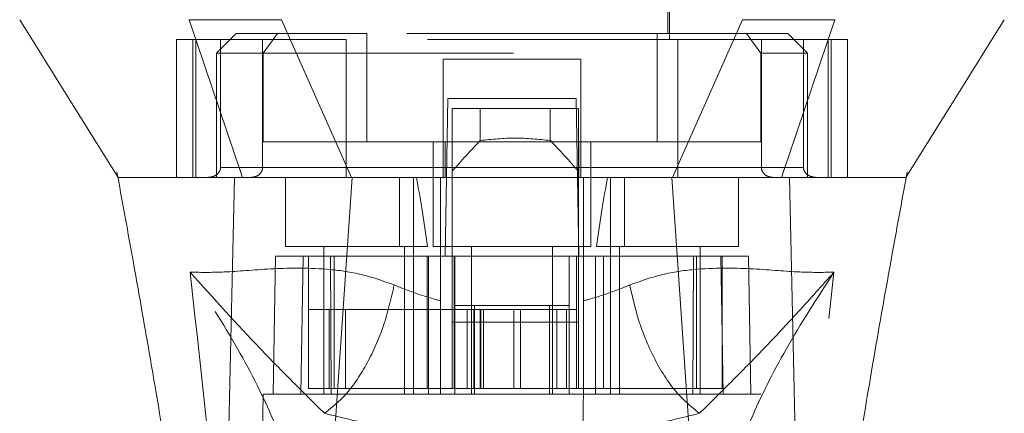
# Model space of a CAD drawing. Units: inches. Extents: x 0 to 23.4, y 0 to 16.5.
# Drawn here: x 6.8 to 7.2, y 12.4 to 12.5 of the extents above; entities that cross this region are included whole.
import ezdxf

# ---------------------------------------------------------------- set-up
doc = ezdxf.new("R2010")
doc.units = ezdxf.units.IN
doc.header["$MEASUREMENT"] = 0
doc.linetypes.add('HIDDEN', pattern=[0.075, 0.05, -0.025])

msp = doc.modelspace()

# ---------------------------------------------------------------- linework, layer by layer
at = {"color": 7, "linetype": 'HIDDEN', "lineweight": 0}
for p, q in [((6.98216, 12.68029), (6.98216, 12.53068)), ((7.10814, 12.53068), (7.10814, 12.68029)), ((6.98295, 12.66611), (6.98295, 12.53304)), ((7.10736, 12.53304), (7.10736, 12.66611)), ((6.93492, 12.53304), (6.92704, 12.52517)), ((6.95145, 12.53304), (6.93492, 12.53304)), ((6.95145, 12.53304), (6.94574, 12.52517)), ((6.98712, 12.53304), (6.95145, 12.53304)), ((6.98712, 12.48973), (6.98712, 12.53304)), ((7.10318, 12.53304), (6.98712, 12.53304)), ((7.10318, 12.48973), (7.10318, 12.53304)), ((7.10318, 12.53304), (7.13885, 12.53304)), ((7.15539, 12.53304), (7.13885, 12.53304)), ((7.13885, 12.53304), (7.14456, 12.52517)), ((7.16326, 12.52517), (7.15539, 12.53304)), ((6.97889, 12.53068), (6.91102, 12.53068)), ((6.91102, 12.53068), (6.91102, 12.47556)), ((6.91759, 12.53068), (6.91759, 12.47556)), ((6.91883, 12.47556), (6.91883, 12.53068)), ((6.92868, 12.53068), (6.92868, 12.4795)), ((6.94548, 12.4795), (6.94548, 12.53068)), ((6.97889, 12.47556), (6.97889, 12.53068)), ((7.11141, 12.53068), (6.97889, 12.53068)), ((7.11141, 12.53068), (7.11141, 12.47556)), ((7.17928, 12.53068), (7.11141, 12.53068)), ((7.14482, 12.4795), (7.14482, 12.53068)), ((7.16162, 12.53068), (7.16162, 12.4795)), ((7.17148, 12.53068), (7.17148, 12.47556)), ((7.17271, 12.47556), (7.17271, 12.53068)), ((7.17928, 12.53068), (7.17928, 12.47556)), ((6.94574, 12.52517), (6.92704, 12.52517)), ((6.92704, 12.52517), (6.92704, 12.47556)), ((6.94574, 12.52517), (7.14456, 12.52517)), ((6.94574, 12.48973), (6.94574, 12.52517)), ((7.14456, 12.52517), (7.14456, 12.48973)), ((7.16326, 12.52517), (7.14456, 12.52517)), ((7.16326, 12.47556), (7.16326, 12.52517)), ((7.07271, 12.52281), (7.01759, 12.52281)), ((7.01759, 12.52281), (7.01759, 12.4795)), ((7.07271, 12.52281), (7.07271, 12.4795)), ((7.01846, 12.44407), (7.01956, 12.50706)), ((7.01956, 12.50706), (7.07074, 12.50706)), ((7.07074, 12.50706), (7.07184, 12.44407)), ((7.02128, 12.50312), (7.02128, 12.44407)), ((7.07167, 12.50312), (7.02128, 12.50312)), ((7.03248, 12.49029), (7.03248, 12.50312)), ((7.06047, 12.50312), (7.06047, 12.49029)), ((7.07167, 12.50312), (7.07167, 12.44407)), ((7.0184, 12.48973), (6.94574, 12.48973)), ((7.01366, 12.48973), (7.01366, 12.448)), ((7.0184, 12.47556), (7.0184, 12.48973)), ((7.0184, 12.48973), (7.07191, 12.48973)), ((7.07191, 12.48973), (7.07191, 12.47556)), ((7.14456, 12.48973), (7.07191, 12.48973)), ((7.07665, 12.448), (7.07665, 12.48973)), ((6.88725, 12.47779), (6.88761, 12.47583)), ((6.92868, 12.4795), (6.94548, 12.4795)), ((7.01759, 12.4795), (6.92868, 12.4795)), ((6.97889, 12.4795), (7.11141, 12.4795)), ((7.16162, 12.4795), (7.07271, 12.4795)), ((7.14482, 12.4795), (7.16162, 12.4795)), ((7.2026, 12.47531), (7.20305, 12.47779)), ((6.93026, 12.47556), (6.92704, 12.47556)), ((6.9546, 12.47556), (6.9546, 12.448)), ((7.00015, 12.47556), (7.00015, 12.448)), ((7.00578, 12.448), (7.00578, 12.47556)), ((7.01658, 12.44411), (7.01658, 12.47556)), ((7.07373, 12.47556), (7.07373, 12.44411)), ((7.08452, 12.47556), (7.08452, 12.448)), ((7.09016, 12.448), (7.09016, 12.47556)), ((7.1357, 12.448), (7.1357, 12.47556)), ((7.16326, 12.47556), (7.15966, 12.47556)), ((7.20253, 12.47556), (7.20253, 12.47557)), ((6.9546, 12.448), (7.0114, 12.448)), ((6.96996, 12.448), (6.96996, 12.38895)), ((7.00224, 12.38895), (7.00224, 12.448)), ((7.00578, 12.38895), (7.00578, 12.448)), ((7.01366, 12.448), (7.04515, 12.448)), ((7.02901, 12.448), (7.02901, 12.38895)), ((7.04515, 12.448), (7.07665, 12.448)), ((7.06129, 12.38895), (7.06129, 12.448)), ((7.07891, 12.448), (7.1357, 12.448)), ((7.08452, 12.448), (7.08452, 12.38895)), ((7.08807, 12.448), (7.08807, 12.38895)), ((7.12035, 12.38895), (7.12035, 12.448)), ((6.95066, 12.44407), (6.9497, 12.38895)), ((6.95066, 12.44407), (6.96169, 12.44407)), ((6.96169, 12.44407), (6.96073, 12.38895)), ((6.96169, 12.44407), (7.0118, 12.44407)), ((6.9638, 12.39131), (6.9638, 12.44407)), ((6.97257, 12.44407), (6.97294, 12.38895)), ((6.97412, 12.44407), (6.97412, 12.39131)), ((7.01124, 12.44407), (7.01124, 12.39131)), ((7.0118, 12.44407), (7.02232, 12.44407)), ((7.0118, 12.44407), (7.0118, 12.38895)), ((7.01658, 12.38895), (7.01658, 12.44407)), ((7.02128, 12.41769), (7.02128, 12.44407)), ((7.02207, 12.44407), (7.02207, 12.39131)), ((7.02232, 12.38895), (7.02232, 12.44407)), ((7.06799, 12.44407), (7.02232, 12.44407)), ((7.06799, 12.44407), (7.06799, 12.38895)), ((7.06799, 12.44407), (7.0785, 12.44407)), ((7.07088, 12.44407), (7.07088, 12.39131)), ((7.07167, 12.44407), (7.07167, 12.41769)), ((7.07373, 12.44407), (7.07373, 12.38895)), ((7.0785, 12.44407), (7.0785, 12.38895)), ((7.0785, 12.44407), (7.12862, 12.44407)), ((7.08171, 12.39131), (7.08171, 12.44407)), ((7.11737, 12.38895), (7.11774, 12.44407)), ((7.11883, 12.39131), (7.11883, 12.44407)), ((7.12958, 12.38895), (7.12862, 12.44407)), ((7.12862, 12.44407), (7.13964, 12.44407)), ((7.12915, 12.39131), (7.12915, 12.44407)), ((7.1406, 12.38895), (7.13964, 12.44407)), ((6.97215, 12.42281), (6.9638, 12.42281)), ((6.97215, 12.42281), (7.02207, 12.42281)), ((6.97215, 12.39131), (6.97215, 12.42281)), ((6.97858, 12.39131), (6.97858, 12.42281)), ((7.02994, 12.42281), (7.02207, 12.42281)), ((7.02207, 12.39131), (7.02207, 12.42281)), ((7.02232, 12.42438), (7.03019, 12.42438)), ((7.02727, 12.42281), (7.02727, 12.39131)), ((7.02994, 12.42281), (7.02994, 12.39131)), ((7.06301, 12.42281), (7.02994, 12.42281)), ((7.03019, 12.42438), (7.03019, 12.38895)), ((7.03019, 12.42438), (7.06011, 12.42438)), ((7.03244, 12.42281), (7.03244, 12.39131)), ((7.03276, 12.39131), (7.03276, 12.42281)), ((7.03379, 12.39131), (7.03379, 12.42281)), ((7.04593, 12.39131), (7.04593, 12.42281)), ((7.04851, 12.42281), (7.04851, 12.39131)), ((7.06011, 12.38895), (7.06011, 12.42438)), ((7.06011, 12.42438), (7.06799, 12.42438)), ((7.06301, 12.39131), (7.06301, 12.42281)), ((7.07088, 12.42281), (7.06301, 12.42281)), ((7.06695, 12.39131), (7.06695, 12.42281)), ((7.07167, 12.41769), (7.02128, 12.41769)), ((7.02128, 12.39131), (7.02128, 12.41769)), ((7.07167, 12.39131), (7.07167, 12.41769)), ((7.01124, 12.39131), (7.02207, 12.39131)), ((7.02994, 12.39131), (7.02207, 12.39131)), ((7.02994, 12.39131), (7.06301, 12.39131)), ((7.07088, 12.39131), (7.06301, 12.39131)), ((7.07088, 12.39131), (7.08171, 12.39131)), ((6.94577, 12.38895), (6.94336, 12.25115)), ((6.96073, 12.38895), (6.94577, 12.38895)), ((6.96073, 12.38895), (7.0118, 12.38895)), ((6.97294, 12.38895), (6.96073, 12.38895)), ((7.0118, 12.38895), (6.97294, 12.38895)), ((7.0785, 12.38895), (7.0118, 12.38895)), ((7.0785, 12.38895), (7.12958, 12.38895)), ((7.11737, 12.38895), (7.0785, 12.38895)), ((7.12958, 12.38895), (7.11737, 12.38895)), ((7.14454, 12.38895), (7.12958, 12.38895)), ((7.14695, 12.25115), (7.14454, 12.38895))]:
    msp.add_line(p, q, dxfattribs=at)
at = {"color": 7, "linetype": 'Continuous', "lineweight": 15}
for p, q in [((6.9162, 12.53855), (6.9375, 12.47556)), ((6.98101, 12.47556), (6.953, 12.53855)), ((7.13731, 12.53855), (7.1093, 12.47556)), ((7.15281, 12.47556), (7.17411, 12.53855)), ((6.96863, 12.29146), (6.98127, 12.47556)), ((7.1093, 12.47556), (6.98101, 12.47556)), ((7.12168, 12.29146), (7.10904, 12.47556)), ((7.16042, 12.27573), (7.15607, 12.47556))]:
    msp.add_line(p, q, dxfattribs=at)
at = {"color": 7, "linetype": 'Continuous', "lineweight": 15, "flags": 128}
for points in [[(6.84843, 12.53855), (6.8681, 12.50706), (6.88778, 12.47556)], [(7.20253, 12.47557), (7.2222, 12.50706), (7.24188, 12.53855)], [(6.92989, 12.27573), (6.93206, 12.37565), (6.93424, 12.47556)]]:
    msp.add_lwpolyline(points, dxfattribs=at)
at = {"color": 7, "linetype": 'HIDDEN', "lineweight": 0}
for centre, major_axis, ratio, start_param, end_param in [((7.31638, 12.25819), (0.37898, 0), 0.924555, 2.417532, 2.463349), ((6.77657, 12.25819), (0.37898, 0), 0.924555, 0.678244, 0.724061), ((6.9861, 12.34161), (0, 0.17862), 0.176327, 5.350408, 5.560287), ((7.10421, 12.34161), (0, 0.17862), 0.176327, 0.722899, 0.932777)]:
    msp.add_ellipse(centre, major_axis=major_axis, ratio=ratio, start_param=start_param, end_param=end_param, dxfattribs=at)
at = {"color": 7, "linetype": 'Continuous', "lineweight": 15}
for points, knots in [([(6.953, 12.53855), (6.9459, 12.53855), (6.93524, 12.53855), (6.92342, 12.53857), (6.91863, 12.53856), (6.9162, 12.53855)], [0, 0, 0, 0, 0.49521, 0.743791, 1, 1, 1, 1]), ([(7.17411, 12.53855), (7.16912, 12.53855), (7.16162, 12.53855), (7.1483, 12.53857), (7.14101, 12.53856), (7.13731, 12.53855)], [0, 0, 0, 0, 0.495208, 0.74379, 1, 1, 1, 1]), ([(6.88761, 12.47583), (6.88966, 12.46466), (6.89339, 12.44427), (6.89831, 12.41653), (6.90222, 12.39389), (6.90588, 12.37214), (6.90997, 12.34704), (6.91473, 12.31587), (6.91945, 12.28198), (6.92178, 12.2586), (6.92288, 12.24753)], [0, 0, 0, 0, 0.14994, 0.273516, 0.369674, 0.450063, 0.559309, 0.697134, 0.856552, 1, 1, 1, 1]), ([(6.88778, 12.47556), (6.88775, 12.47556), (6.88761, 12.47556), (6.88775, 12.47556), (6.88785, 12.47556)], [0, 0, 0, 0, 0.2399241, 1, 1, 1, 1]), ([(6.9375, 12.47556), (6.9332, 12.47556), (6.92462, 12.47556), (6.91481, 12.47556), (6.90594, 12.47556), (6.8992, 12.47556), (6.8944, 12.47556), (6.89138, 12.47556), (6.8894, 12.47556), (6.88815, 12.47556), (6.88799, 12.47556), (6.88792, 12.47556)], [0, 0, 0, 0, 0.132385, 0.2647337, 0.38048, 0.5388457, 0.655993, 0.7499437, 0.843667, 0.9375858, 1, 1, 1, 1]), ([(6.98127, 12.47556), (6.97855, 12.47556), (6.97306, 12.47556), (6.96418, 12.47556), (6.95479, 12.47556), (6.94625, 12.47556), (6.93931, 12.47556), (6.93594, 12.47556), (6.93424, 12.47556)], [0, 0, 0, 0, 0.140567, 0.283158, 0.480114, 0.682781, 0.839966, 1, 1, 1, 1]), ([(6.98101, 12.47556), (6.97652, 12.47556), (6.96852, 12.47556), (6.95792, 12.47556), (6.94964, 12.47556), (6.94272, 12.47556), (6.93925, 12.47556), (6.9375, 12.47556)], [0, 0, 0, 0, 0.253377, 0.451931, 0.656272, 0.826446, 1, 1, 1, 1]), ([(7.10904, 12.47556), (7.10321, 12.47556), (7.09154, 12.47556), (7.07385, 12.47556), (7.05606, 12.47556), (7.03465, 12.47556), (7.00957, 12.47556), (6.99073, 12.47556), (6.98127, 12.47556)], [0, 0, 0, 0, 0.138245, 0.276934, 0.415179, 0.553867, 0.776006, 1, 1, 1, 1]), ([(7.15607, 12.47556), (7.15462, 12.47556), (7.15171, 12.47556), (7.14558, 12.47556), (7.13758, 12.47556), (7.12809, 12.47556), (7.11846, 12.47556), (7.1122, 12.47556), (7.10904, 12.47556)], [0, 0, 0, 0, 0.137442, 0.276775, 0.473732, 0.6764, 0.836687, 1, 1, 1, 1]), ([(7.15281, 12.47556), (7.15018, 12.47556), (7.14549, 12.47556), (7.1365, 12.47556), (7.12766, 12.47556), (7.11848, 12.47556), (7.11238, 12.47556), (7.1093, 12.47556)], [0, 0, 0, 0, 0.2533771, 0.4519544, 0.6563198, 0.8264703, 1, 1, 1, 1]), ([(7.20242, 12.47556), (7.20241, 12.47556), (7.20235, 12.47556), (7.20087, 12.47556), (7.1982, 12.47556), (7.19449, 12.47556), (7.18861, 12.47556), (7.17866, 12.47556), (7.16663, 12.47556), (7.15654, 12.47556), (7.15281, 12.47556)], [0, 0, 0, 0, 0.028486, 0.178326, 0.280646, 0.373725, 0.522741, 0.690372, 0.885397, 1, 1, 1, 1]), ([(7.20236, 12.47556), (7.20237, 12.47556), (7.2024, 12.47556), (7.20074, 12.47556), (7.19843, 12.47556), (7.1955, 12.47556), (7.19149, 12.47556), (7.18559, 12.47556), (7.17793, 12.47556), (7.16814, 12.47556), (7.16051, 12.47556), (7.15607, 12.47556)], [0, 0, 0, 0, 0.10749, 0.222801, 0.315234, 0.407487, 0.49994, 0.615251, 0.761135, 0.861087, 1, 1, 1, 1]), ([(7.16747, 12.24738), (7.16926, 12.26441), (7.17301, 12.29993), (7.18043, 12.34773), (7.18771, 12.39201), (7.1948, 12.43265), (7.19994, 12.46074), (7.2026, 12.47531)], [0, 0, 0, 0, 0.220929, 0.461041, 0.622591, 0.80425, 1, 1, 1, 1])]:
    msp.add_open_spline(points, degree=3, knots=knots, dxfattribs=at)
at = {"color": 7, "linetype": 'HIDDEN', "lineweight": 0}
for points, knots in [([(7.06047, 12.49029), (7.05581, 12.49078), (7.04648, 12.49175), (7.03714, 12.49078), (7.03248, 12.49029)], [0, 0, 0, 0, 0.5, 1, 1, 1, 1]), ([(6.92868, 12.4795), (6.92866, 12.47925), (6.92862, 12.4787), (6.92823, 12.47781), (6.92737, 12.47677), (6.92577, 12.47579), (6.92439, 12.47565), (6.92359, 12.47556)], [0, 0, 0, 0, 0.0834342, 0.1859138, 0.3430482, 0.6206146, 1, 1, 1, 1]), ([(6.94079, 12.47556), (6.94146, 12.47563), (6.94274, 12.47576), (6.94424, 12.47671), (6.94516, 12.47789), (6.94546, 12.47885), (6.94548, 12.47939), (6.94548, 12.4795)], [0, 0, 0, 0, 0.296532, 0.567107, 0.759245, 0.952306, 1, 1, 1, 1]), ([(7.01759, 12.47556), (7.01759, 12.47561), (7.01759, 12.4757), (7.01759, 12.4764), (7.01759, 12.47744), (7.01759, 12.47854), (7.01759, 12.47924), (7.01759, 12.4795)], [0, 0, 0, 0, 0.221869, 0.443821, 0.663185, 0.877012, 1, 1, 1, 1]), ([(7.07271, 12.4795), (7.07271, 12.47906), (7.07271, 12.4782), (7.07271, 12.47704), (7.07271, 12.47615), (7.07271, 12.47564), (7.07271, 12.47559), (7.07271, 12.47556)], [0, 0, 0, 0, 0.207666, 0.415244, 0.625328, 0.840753, 1, 1, 1, 1]), ([(7.14952, 12.47556), (7.14885, 12.47563), (7.14756, 12.47576), (7.14606, 12.47671), (7.14515, 12.47789), (7.14484, 12.47885), (7.14482, 12.47939), (7.14482, 12.4795)], [0, 0, 0, 0, 0.296532, 0.567107, 0.759245, 0.952306, 1, 1, 1, 1]), ([(7.16162, 12.4795), (7.16164, 12.47925), (7.16168, 12.4787), (7.16208, 12.47781), (7.16294, 12.47677), (7.16454, 12.47579), (7.16592, 12.47565), (7.16672, 12.47556)], [0, 0, 0, 0, 0.083434, 0.185914, 0.343048, 0.620615, 1, 1, 1, 1]), ([(6.93424, 12.47556), (6.92964, 12.47556), (6.9204, 12.47556), (6.9061, 12.47556), (6.89549, 12.47556), (6.88912, 12.47556), (6.88822, 12.47556), (6.88778, 12.47556)], [0, 0, 0, 0, 0.149251, 0.299915, 0.609044, 0.807951, 1, 1, 1, 1]), ([(6.99809, 12.43261), (6.9937, 12.43416), (6.9848, 12.43731), (6.96774, 12.43955), (6.94876, 12.43929), (6.93017, 12.4375), (6.92113, 12.43763), (6.91651, 12.4377)], [0, 0, 0, 0, 0.112427, 0.227999, 0.470967, 0.729596, 1, 1, 1, 1]), ([(6.91651, 12.4377), (6.92022, 12.40442), (6.9283, 12.33189), (6.93449, 12.2594), (6.93783, 12.22018)], [0, 0, 0, 0, 0.4589676, 1, 1, 1, 1]), ([(6.96306, 12.32994), (6.96205, 12.33742), (6.96002, 12.35235), (6.9504, 12.37844), (6.93651, 12.40671), (6.92318, 12.42736), (6.91651, 12.4377)], [0, 0, 0, 0, 0.250336, 0.499328, 0.749214, 1, 1, 1, 1]), ([(6.91651, 12.4377), (6.92589, 12.42728), (6.93966, 12.412), (6.9569, 12.39452), (6.96596, 12.38557), (6.97024, 12.38135)], [0, 0, 0, 0, 0.530699, 0.778686, 1, 1, 1, 1]), ([(7.1738, 12.4377), (7.16918, 12.43763), (7.16014, 12.4375), (7.14155, 12.43929), (7.12257, 12.43955), (7.10551, 12.43731), (7.09661, 12.43416), (7.09222, 12.43261)], [0, 0, 0, 0, 0.270404, 0.529033, 0.772001, 0.887573, 1, 1, 1, 1]), ([(7.12007, 12.38135), (7.12434, 12.38557), (7.1334, 12.3945), (7.14606, 12.40737), (7.15954, 12.42174), (7.16901, 12.43234), (7.1738, 12.4377)], [0, 0, 0, 0, 0.221305, 0.46928, 0.73164, 1, 1, 1, 1]), ([(7.1738, 12.4377), (7.16713, 12.42737), (7.1538, 12.40672), (7.13991, 12.37845), (7.13029, 12.35235), (7.12826, 12.33742), (7.12724, 12.32994)], [0, 0, 0, 0, 0.250615, 0.500592, 0.74964, 1, 1, 1, 1]), ([(7.15247, 12.22018), (7.15582, 12.2594), (7.16201, 12.33189), (7.17009, 12.40442), (7.1738, 12.4377)], [0, 0, 0, 0, 0.5410324, 1, 1, 1, 1]), ([(7.01658, 12.42626), (7.01343, 12.42716), (7.00699, 12.429), (7.0011, 12.43139), (6.99809, 12.43261)], [0, 0, 0, 0, 0.488531, 1, 1, 1, 1]), ([(7.09222, 12.43261), (7.0892, 12.43139), (7.08332, 12.429), (7.07687, 12.42716), (7.07373, 12.42626)], [0, 0, 0, 0, 0.512159, 1, 1, 1, 1]), ([(7.12007, 12.38135), (7.11668, 12.38411), (7.1099, 12.38962), (7.1016, 12.40335), (7.0955, 12.41806), (7.09331, 12.42776), (7.09222, 12.43261)], [0, 0, 0, 0, 0.279768, 0.559535, 0.779767, 1, 1, 1, 1]), ([(6.9638, 12.39131), (6.96869, 12.39131), (6.97937, 12.39131), (6.99763, 12.39131), (7.00926, 12.39131), (7.01124, 12.39131)], [0, 0, 0, 0, 0.412011, 0.899912, 1, 1, 1, 1]), ([(7.08171, 12.39131), (7.08968, 12.39131), (7.10711, 12.39131), (7.12181, 12.39131), (7.12809, 12.39131), (7.12915, 12.39131)], [0, 0, 0, 0, 0.411993, 0.900488, 1, 1, 1, 1]), ([(7.01956, 12.21808), (7.01923, 12.23683), (7.01857, 12.27468), (7.01758, 12.33164), (7.01691, 12.36984), (7.01658, 12.38895)], [0, 0, 0, 0, 0.329115, 0.664557, 1, 1, 1, 1]), ([(7.07373, 12.38895), (7.07334, 12.36672), (7.07265, 12.32713), (7.07165, 12.27017), (7.07105, 12.23544), (7.07074, 12.21808)], [0, 0, 0, 0, 0.39035, 0.695175, 1, 1, 1, 1]), ([(6.97024, 12.38135), (6.9776, 12.37952), (6.99222, 12.37587), (7.00868, 12.37399), (7.01686, 12.37305)], [0, 0, 0, 0, 0.503629, 1, 1, 1, 1]), ([(7.07345, 12.37305), (7.08166, 12.37399), (7.09813, 12.37588), (7.11274, 12.37953), (7.12007, 12.38135)], [0, 0, 0, 0, 0.498927, 1, 1, 1, 1])]:
    msp.add_open_spline(points, degree=3, knots=knots, dxfattribs=at)
msp.add_open_spline([(6.99809, 12.43261), (6.99682, 12.4271), (6.99427, 12.41608), (6.98751, 12.40106), (6.97932, 12.38857), (6.97327, 12.38376), (6.97024, 12.38135)], degree=3, dxfattribs=at)

doc.saveas('drawing.dxf')
